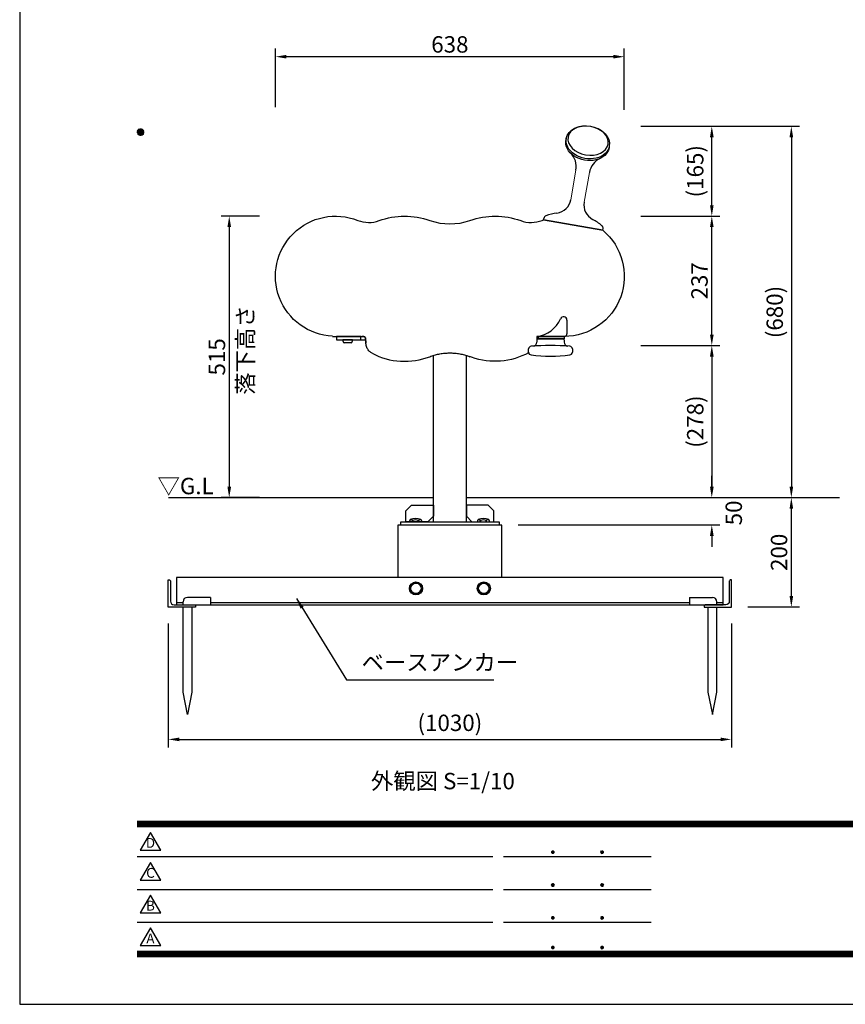
# Model space of a CAD drawing. Extents: x 0 to 4200, y 0 to 2970.
# Drawn here: x 0 to 1510, y 0 to 1801 of the extents above; entities that cross this region are included whole.
import ezdxf
from ezdxf.enums import TextEntityAlignment as Align

# ---------------------------------------------------------------- set-up
doc = ezdxf.new("R2010")
doc.units = 0
doc.header["$LTSCALE"] = 3
doc.layers.get('0').update_dxf_attribs({"linetype": 'CONTINUOUS'})
doc.layers.get('DEFPOINTS').update_dxf_attribs({"linetype": 'CONTINUOUS'})
for name, color, linetype in [('P001', 131, 'CONTINUOUS'), ('P005', 91, 'CONTINUOUS'), ('P006', 141, 'CONTINUOUS'), ('P008', 241, 'CONTINUOUS'), ('P010', 101, 'CONTINUOUS'), ('P017', 211, 'CONTINUOUS'), ('P019', 71, 'CONTINUOUS'), ('P020', 121, 'CONTINUOUS'), ('P908', 245, 'CONTINUOUS'), ('P920', 125, 'CONTINUOUS'), ('P_2DIM', 6, 'CONTINUOUS'), ('P_3TEXT', 60, 'CONTINUOUS'), ('P_5DRAWFRAME', 104, 'CONTINUOUS'), ('P_7THICK', 7, 'CONTINUOUS')]:
    doc.layers.add(name, color=color, linetype=linetype)
doc.styles.add('BIGFONT', font='simplex.shx', dxfattribs={"bigfont": 'bigfont.shx'})
doc.dimstyles.new('DIMBIGFONT$0', dxfattribs={"dimtxt": 3, "dimasz": 2, "dimexe": 1.5, "dimexo": 3, "dimgap": 0.75, "dimtad": 1, "dimdec": 1, "dimdsep": 46, "dimtxsty": 'BIGFONT', "dimcen": 0, "dimclrt": 230, "dimadec": 0, "dimazin": 0, "dimtfac": 0.6, "dimtdec": 1, "dimtofl": 0, "dimtmove": 2, "dimatfit": 3, "dimfxl": 0, "dimtvp": 1, "dimtolj": 1, "dimarcsym": 0})
doc.dimstyles.new('DIMBIGFONT$7', dxfattribs={"dimtxt": 3, "dimasz": 2, "dimexe": 1.5, "dimexo": 3, "dimgap": 0.75, "dimtad": 1, "dimdec": 1, "dimdsep": 46, "dimtxsty": 'BIGFONT', "dimsah": 1, "dimcen": 0, "dimclrt": 230, "dimadec": 0, "dimazin": 0, "dimtfac": 0.6, "dimtdec": 1, "dimtofl": 0, "dimtmove": 0, "dimatfit": 3, "dimfxl": 0, "dimtvp": 1, "dimtolj": 1, "dimarcsym": 0})

# ---------------------------------------------------------------- blocks, each defined once
blk = doc.blocks.new('DFP3')
at = {"color": 0}
for p, q in [((21.5, 159.55), (22.1, 160.15)), ((21.5, 159.48), (22.17, 160.15)), ((21.5, 159.63), (22.02, 160.15)), ((21.5, 159.62), (22.17, 158.95)), ((21.5, 159.55), (22.1, 158.95)), ((21.5, 159.47), (22.02, 158.95)), ((21.51, 159.42), (22.23, 160.14)), ((21.51, 159.68), (22.23, 158.96)), ((21.52, 159.71), (21.94, 160.13)), ((21.52, 159.39), (21.94, 158.97)), ((21.53, 159.37), (22.28, 160.12)), ((21.53, 159.73), (22.28, 158.98)), ((21.55, 159.32), (22.33, 160.1)), ((21.55, 159.78), (22.33, 159)), ((21.57, 159.83), (21.82, 160.08)), ((21.57, 159.27), (22.38, 160.08)), ((21.57, 159.83), (22.38, 159.02)), ((21.57, 159.27), (21.82, 159.02)), ((21.6, 159.22), (22.43, 160.05)), ((21.6, 159.88), (22.43, 159.05)), ((21.63, 159.18), (22.47, 160.02)), ((21.63, 159.92), (22.47, 159.08)), ((21.66, 159.14), (22.51, 159.99)), ((21.66, 159.96), (22.51, 159.11)), ((21.69, 159.99), (22.54, 159.14)), ((21.69, 159.11), (22.54, 159.96)), ((21.73, 160.02), (22.57, 159.18)), ((21.73, 159.08), (22.57, 159.92)), ((21.77, 160.05), (22.6, 159.22)), ((21.77, 159.05), (22.6, 159.88)), ((21.82, 160.08), (22.63, 159.27)), ((21.82, 159.02), (22.63, 159.83)), ((21.87, 160.1), (22.65, 159.32)), ((21.87, 159), (22.65, 159.78)), ((21.92, 160.12), (22.67, 159.37)), ((21.92, 158.98), (22.67, 159.73)), ((21.97, 160.14), (22.69, 159.42)), ((21.97, 158.96), (22.69, 159.68)), ((22.03, 160.15), (22.7, 159.48)), ((22.03, 158.95), (22.7, 159.62)), ((22.1, 160.15), (22.7, 159.55)), ((22.1, 158.95), (22.7, 159.55)), ((22.18, 160.14), (22.69, 159.63)), ((22.18, 158.96), (22.69, 159.47)), ((22.27, 160.13), (22.68, 159.72)), ((22.27, 158.97), (22.68, 159.38)), ((22.39, 160.08), (22.63, 159.84)), ((22.39, 159.02), (22.63, 159.26)), ((21.5, 33.5), (408, 33.5)), ((21.5, 33.45), (408, 33.45)), ((21.5, 33.4), (408, 33.4)), ((21.5, 33.35), (408, 33.35)), ((21.5, 33.3), (408, 33.3)), ((21.5, 33.25), (408, 33.25)), ((21.5, 33.2), (408, 33.2)), ((21.5, 33.15), (408, 33.15)), ((21.5, 33.1), (408, 33.1)), ((21.5, 33.05), (408, 33.05)), ((21.5, 33), (408, 33)), ((21.5, 32.95), (408, 32.95)), ((21.5, 32.9), (408, 32.9)), ((21.5, 32.85), (408, 32.85)), ((21.5, 32.8), (408, 32.8)), ((21.5, 32.75), (408, 32.75)), ((21.5, 32.7), (408, 32.7)), ((21.5, 32.65), (408, 32.65)), ((21.5, 32.6), (408, 32.6)), ((21.5, 32.55), (408, 32.55)), ((21.5, 32.5), (408, 32.5)), ((21.5, 27.03), (86.5, 27.03)), ((88.5, 27.03), (115.5, 27.03)), ((97.25, 27.82), (97.5, 28.07)), ((97.25, 27.82), (97.5, 27.57)), ((97.26, 27.76), (97.56, 28.07)), ((97.26, 27.89), (97.56, 27.58)), ((97.27, 27.91), (97.41, 28.06)), ((97.27, 27.74), (97.41, 27.59)), ((97.28, 27.71), (97.61, 28.05)), ((97.28, 27.94), (97.61, 27.6)), ((97.31, 27.67), (97.66, 28.02)), ((97.31, 27.98), (97.66, 27.63)), ((97.34, 28.02), (97.69, 27.67)), ((97.34, 27.63), (97.69, 27.98)), ((97.38, 28.05), (97.72, 27.71)), ((97.38, 27.6), (97.72, 27.94)), ((97.43, 28.07), (97.74, 27.76)), ((97.43, 27.58), (97.74, 27.89)), ((97.5, 28.07), (97.75, 27.82)), ((97.5, 27.57), (97.75, 27.83)), ((97.58, 28.06), (97.74, 27.9)), ((97.58, 27.59), (97.74, 27.75)), ((106.25, 27.82), (106.5, 28.07)), ((106.25, 27.82), (106.5, 27.57)), ((106.26, 27.76), (106.56, 28.07)), ((106.26, 27.89), (106.56, 27.58)), ((106.27, 27.91), (106.41, 28.06)), ((106.27, 27.74), (106.41, 27.59)), ((106.28, 27.71), (106.61, 28.05)), ((106.28, 27.94), (106.61, 27.6)), ((106.31, 27.67), (106.66, 28.02)), ((106.31, 27.98), (106.66, 27.63)), ((106.34, 28.02), (106.69, 27.67)), ((106.34, 27.63), (106.69, 27.98)), ((106.38, 28.05), (106.72, 27.71)), ((106.38, 27.6), (106.72, 27.94)), ((106.43, 28.07), (106.74, 27.76)), ((106.43, 27.58), (106.74, 27.89)), ((106.5, 28.07), (106.75, 27.82)), ((106.5, 27.57), (106.75, 27.83)), ((106.58, 28.06), (106.74, 27.9)), ((106.58, 27.59), (106.74, 27.75)), ((97.25, 21.82), (97.5, 22.07)), ((97.25, 21.82), (97.5, 21.57)), ((97.26, 21.76), (97.56, 22.07)), ((97.26, 21.89), (97.56, 21.58)), ((97.27, 21.91), (97.41, 22.06)), ((97.27, 21.74), (97.41, 21.59)), ((97.28, 21.71), (97.61, 22.05)), ((97.28, 21.94), (97.61, 21.6)), ((97.31, 21.67), (97.66, 22.02)), ((97.31, 21.98), (97.66, 21.63)), ((97.34, 22.02), (97.69, 21.67)), ((97.34, 21.63), (97.69, 21.98)), ((97.38, 22.05), (97.72, 21.71)), ((97.38, 21.6), (97.72, 21.94)), ((97.43, 22.07), (97.74, 21.76)), ((97.43, 21.58), (97.74, 21.89)), ((97.5, 22.07), (97.75, 21.82)), ((97.5, 21.57), (97.75, 21.83)), ((97.58, 22.06), (97.74, 21.9)), ((97.58, 21.59), (97.74, 21.75)), ((106.25, 21.82), (106.5, 22.07)), ((106.25, 21.82), (106.5, 21.57)), ((106.26, 21.76), (106.56, 22.07)), ((106.26, 21.89), (106.56, 21.58)), ((106.27, 21.91), (106.41, 22.06)), ((106.27, 21.74), (106.41, 21.59)), ((106.28, 21.71), (106.61, 22.05)), ((106.28, 21.94), (106.61, 21.6)), ((106.31, 21.67), (106.66, 22.02)), ((106.31, 21.98), (106.66, 21.63)), ((106.34, 22.02), (106.69, 21.67)), ((106.34, 21.63), (106.69, 21.98)), ((106.38, 22.05), (106.72, 21.71)), ((106.38, 21.6), (106.72, 21.94)), ((106.43, 22.07), (106.74, 21.76)), ((106.43, 21.58), (106.74, 21.89)), ((106.5, 22.07), (106.75, 21.82)), ((106.5, 21.57), (106.75, 21.83)), ((106.58, 22.06), (106.74, 21.9)), ((106.58, 21.59), (106.74, 21.75)), ((21.5, 21.03), (86.5, 21.03)), ((88.5, 21.03), (115.5, 21.03)), ((21.5, 15.03), (86.5, 15.03)), ((88.5, 15.03), (115.5, 15.03)), ((97.25, 15.82), (97.5, 16.07)), ((97.25, 15.82), (97.5, 15.57)), ((97.26, 15.76), (97.56, 16.07)), ((97.26, 15.89), (97.56, 15.58)), ((97.27, 15.91), (97.41, 16.06)), ((97.27, 15.74), (97.41, 15.59)), ((97.28, 15.71), (97.61, 16.05)), ((97.28, 15.94), (97.61, 15.6)), ((97.31, 15.67), (97.66, 16.02)), ((97.31, 15.98), (97.66, 15.63)), ((97.34, 16.02), (97.69, 15.67)), ((97.34, 15.63), (97.69, 15.98)), ((97.38, 16.05), (97.72, 15.71)), ((97.38, 15.6), (97.72, 15.94)), ((97.43, 16.07), (97.74, 15.76)), ((97.43, 15.58), (97.74, 15.89)), ((97.5, 16.07), (97.75, 15.82)), ((97.5, 15.57), (97.75, 15.83)), ((97.58, 16.06), (97.74, 15.9)), ((97.58, 15.59), (97.74, 15.75)), ((106.25, 15.82), (106.5, 16.07)), ((106.25, 15.82), (106.5, 15.57)), ((106.26, 15.76), (106.56, 16.07)), ((106.26, 15.89), (106.56, 15.58)), ((106.27, 15.91), (106.41, 16.06)), ((106.27, 15.74), (106.41, 15.59)), ((106.28, 15.71), (106.61, 16.05)), ((106.28, 15.94), (106.61, 15.6)), ((106.31, 15.67), (106.66, 16.02)), ((106.31, 15.98), (106.66, 15.63)), ((106.34, 16.02), (106.69, 15.67)), ((106.34, 15.63), (106.69, 15.98)), ((106.38, 16.05), (106.72, 15.71)), ((106.38, 15.6), (106.72, 15.94)), ((106.43, 16.07), (106.74, 15.76)), ((106.43, 15.58), (106.74, 15.89)), ((106.5, 16.07), (106.75, 15.82)), ((106.5, 15.57), (106.75, 15.83)), ((106.58, 16.06), (106.74, 15.9)), ((106.58, 15.59), (106.74, 15.75)), ((21.5, 9.75), (408, 9.75)), ((21.5, 9.7), (408, 9.7)), ((21.5, 9.65), (408, 9.65)), ((21.5, 9.6), (408, 9.6)), ((21.5, 9.55), (408, 9.55)), ((21.5, 9.5), (408, 9.5)), ((21.5, 9.45), (408, 9.45)), ((21.5, 9.4), (408, 9.4)), ((21.5, 9.35), (408, 9.35)), ((21.5, 9.3), (408, 9.3)), ((21.5, 9.25), (408, 9.25)), ((21.5, 9.2), (408, 9.2)), ((21.5, 9.15), (408, 9.15)), ((21.5, 9.1), (408, 9.1)), ((21.5, 9.05), (408, 9.05)), ((97.25, 10.4), (97.5, 10.65)), ((97.25, 10.4), (97.5, 10.15)), ((97.26, 10.34), (97.56, 10.64)), ((97.26, 10.46), (97.56, 10.16)), ((97.27, 10.49), (97.41, 10.63)), ((97.27, 10.31), (97.41, 10.17)), ((97.28, 10.29), (97.61, 10.62)), ((97.28, 10.51), (97.61, 10.18)), ((97.31, 10.24), (97.66, 10.59)), ((97.31, 10.56), (97.66, 10.21)), ((97.34, 10.59), (97.69, 10.24)), ((97.34, 10.21), (97.69, 10.56)), ((97.38, 10.62), (97.72, 10.28)), ((97.38, 10.18), (97.72, 10.52)), ((97.43, 10.64), (97.74, 10.33)), ((97.43, 10.16), (97.74, 10.47)), ((97.5, 10.65), (97.75, 10.4)), ((97.5, 10.15), (97.75, 10.4)), ((97.58, 10.64), (97.74, 10.48)), ((97.58, 10.16), (97.74, 10.32)), ((106.25, 10.4), (106.5, 10.65)), ((106.25, 10.4), (106.5, 10.15)), ((106.26, 10.34), (106.56, 10.64)), ((106.26, 10.46), (106.56, 10.16)), ((106.27, 10.49), (106.41, 10.63)), ((106.27, 10.31), (106.41, 10.17)), ((106.28, 10.29), (106.61, 10.62)), ((106.28, 10.51), (106.61, 10.18)), ((106.31, 10.24), (106.66, 10.59)), ((106.31, 10.56), (106.66, 10.21)), ((106.34, 10.59), (106.69, 10.24)), ((106.34, 10.21), (106.69, 10.56)), ((106.38, 10.62), (106.72, 10.28)), ((106.38, 10.18), (106.72, 10.52)), ((106.43, 10.64), (106.74, 10.33)), ((106.43, 10.16), (106.74, 10.47)), ((106.5, 10.65), (106.75, 10.4)), ((106.5, 10.15), (106.75, 10.4)), ((106.58, 10.64), (106.74, 10.48)), ((106.58, 10.16), (106.74, 10.32)), ((21.5, 9), (408, 9)), ((21.5, 8.95), (408, 8.95)), ((21.5, 8.9), (408, 8.9)), ((21.5, 8.85), (408, 8.85)), ((21.5, 8.8), (408, 8.8)), ((21.5, 8.75), (408, 8.75))]:
    blk.add_line(p, q, dxfattribs=at)
for points in [[(23.91, 31.45), (22.04, 28.21), (25.79, 28.21)], [(23.91, 25.97), (22.04, 22.73), (25.79, 22.73)], [(23.91, 19.97), (22.04, 16.73), (25.79, 16.73)], [(23.91, 13.97), (22.04, 10.73), (25.79, 10.73)]]:
    blk.add_lwpolyline(points, close=True)
at = {"layer": 'DEFPOINTS', "color": 0}
for p, q in [((0, 297), (0, 0)), ((0, 0), (420, 0))]:
    blk.add_line(p, q, dxfattribs=at)
at = {"style": 'BIGFONT'}
for s, p in [('D', (23.91, 29.29)), ('C', (23.91, 23.81)), ('B', (23.91, 17.81)), ('A', (23.91, 11.81))]:
    blk.add_text(s, height=1.8, dxfattribs=at).set_placement(p, align=Align.MIDDLE)
at = {"color": 83, "style": 'BIGFONT'}
for tag, height, p in [('PROJECT1', 4, (283.38, 25.6)), ('DATE', 3, (344.68, 25.84)), ('SCALE', 3, (379.68, 25.84)), ('PROJECT2', 4, (284.2, 17.84)), ('PROJECT3', 4, (284.2, 10.57)), ('DWGNO', 3, (358.68, 10.57))]:
    blk.add_attdef(tag, text='', height=height, dxfattribs=at).set_placement(p, align=Align.BOTTOM_CENTER)
at = {"color": 83, "ltscale": 0.5, "style": 'BIGFONT', "flags": 8}
for tag, p in [('REV04', (26.47, 27.61)), ('REV03', (26.47, 21.7)), ('REV02', (26.47, 15.58)), ('REV01', (26.47, 10.33))]:
    blk.add_attdef(tag, text='', height=2, dxfattribs=at).set_placement(p, align=Align.BOTTOM_LEFT)
for tag, p in [('REVD4', (80.98, 27.61)), ('R4D', (92.67, 27.61)), ('R4C', (101.8, 27.61)), ('R4A', (110.92, 27.61)), ('REVD3', (80.98, 21.7)), ('R3D', (92.67, 21.7)), ('R3C', (101.8, 21.7)), ('R3A', (110.92, 21.7)), ('REVD2', (80.98, 15.58)), ('R2D', (92.67, 15.58)), ('R2C', (101.8, 15.58)), ('R2A', (110.92, 15.58)), ('REVD1', (80.98, 10.33)), ('R1D', (92.67, 10.33)), ('R1C', (101.8, 10.33)), ('R1A', (110.92, 10.33))]:
    blk.add_attdef(tag, text='', height=2, dxfattribs=at).set_placement(p, align=Align.BOTTOM_CENTER)
blk = doc.blocks.new('A$C00E37D93')
at = {"layer": 'P005'}
blk.add_lwpolyline([(0, 0), (20, 0), (30, 10), (30, 50), (10, 50), (0, 40)], close=True, dxfattribs=at)
blk = doc.blocks.new('ACADutil5131357-5122')
at = {"layer": 'P920'}
blk.add_lwpolyline([(-9.5, 5.5), (-9.5, -5.5), (0, -11), (9.5, -5.5), (9.5, 5.5), (0, 11)], close=True, dxfattribs=at)
for radius in [12, 9.5]:
    blk.add_circle((0, 0), radius, dxfattribs=at)
blk = doc.blocks.new('ACADutil5131357-4655')
at = {"layer": 'P920'}
blk.add_lwpolyline([(-9.5, 5.5), (-9.5, -5.5), (0, -11), (9.5, -5.5), (9.5, 5.5), (0, 11)], close=True, dxfattribs=at)
for radius in [12, 9.5]:
    blk.add_circle((0, 0), radius, dxfattribs=at)
blk = doc.blocks.new('*D12')
at = {"layer": 'DEFPOINTS', "color": 0}
for p in [(1301.7, 926.8), (1411.2, 926.8), (1301.7, 726.8)]:
    blk.add_point(p, dxfattribs=at)
at = {"layer": 'P_2DIM', "color": 0, "lineweight": -2}
for p, q in [((1331.7, 926.8), (1426.2, 926.8)), ((1411.2, 746.8), (1411.2, 906.8)), ((1331.7, 726.8), (1426.2, 726.8))]:
    blk.add_line(p, q, dxfattribs=at)
at = {"layer": 'P_2DIM', "color": 0}
for points in [[(1407.9, 906.8), (1414.5, 906.8), (1411.2, 926.8)], [(1407.9, 746.8), (1414.5, 746.8), (1411.2, 726.8)]]:
    blk.add_solid(points, dxfattribs=at)
at = {"layer": 'P_2DIM', "color": 230, "insert": (1388.7, 826.8), "char_height": 30, "attachment_point": 5, "rotation": 90, "style": 'BIGFONT'}
blk.add_mtext('\\A1;200', dxfattribs=at)
blk = doc.blocks.new('*D13')
at = {"layer": 'DEFPOINTS', "color": 0}
for p in [(881.7, 926.8), (1265.7, 926.8), (881.7, 876.8)]:
    blk.add_point(p, dxfattribs=at)
at = {"layer": 'P_2DIM', "color": 0, "lineweight": -2}
for p, q in [((1265.7, 946.8), (1265.7, 966.8)), ((911.7, 926.8), (1280.7, 926.8)), ((911.7, 876.8), (1280.7, 876.8)), ((1265.7, 856.8), (1265.7, 836.8))]:
    blk.add_line(p, q, dxfattribs=at)
at = {"layer": 'P_2DIM', "color": 0}
for points in [[(1262.4, 946.8), (1269.1, 946.8), (1265.7, 926.8)], [(1262.4, 856.8), (1269.1, 856.8), (1265.7, 876.8)]]:
    blk.add_solid(points, dxfattribs=at)
at = {"layer": 'P_2DIM', "color": 230, "insert": (1305.9, 898.9), "char_height": 30, "attachment_point": 5, "rotation": 90, "style": 'BIGFONT'}
blk.add_mtext('\\A1;50', dxfattribs=at)
blk = doc.blocks.new('*D14')
at = {"layer": 'DEFPOINTS', "color": 0}
for p in [(271.7, 726.8), (1301.7, 726.8), (1301.7, 484.6)]:
    blk.add_point(p, dxfattribs=at)
at = {"layer": 'P_2DIM', "color": 0, "lineweight": -2}
for p, q in [((271.7, 696.8), (271.7, 469.6)), ((1301.7, 696.8), (1301.7, 469.6)), ((291.7, 484.6), (1281.7, 484.6))]:
    blk.add_line(p, q, dxfattribs=at)
at = {"layer": 'P_2DIM', "color": 0}
for points in [[(291.7, 487.9), (291.7, 481.3), (271.7, 484.6)], [(1281.7, 487.9), (1281.7, 481.3), (1301.7, 484.6)]]:
    blk.add_solid(points, dxfattribs=at)
at = {"layer": 'P_2DIM', "color": 230, "insert": (786.7, 514.9), "char_height": 30, "attachment_point": 5, "style": 'BIGFONT'}
blk.add_mtext('\\A1;(1030)', dxfattribs=at)
blk = doc.blocks.new('*D22')
at = {"layer": 'DEFPOINTS', "color": 0}
for p in [(468.6, 1441.8), (383.2, 926.8), (468.6, 926.8)]:
    blk.add_point(p, dxfattribs=at)
at = {"layer": 'P_2DIM', "color": 0, "lineweight": -2}
for p, q in [((438.6, 1441.8), (368.2, 1441.8)), ((383.2, 1421.8), (383.2, 946.8)), ((438.6, 926.8), (368.2, 926.8))]:
    blk.add_line(p, q, dxfattribs=at)
at = {"layer": 'P_2DIM', "color": 0}
for points in [[(379.9, 1421.8), (386.6, 1421.8), (383.2, 1441.8)], [(379.9, 946.8), (386.6, 946.8), (383.2, 926.8)]]:
    blk.add_solid(points, dxfattribs=at)
at = {"layer": 'P_2DIM', "color": 230, "insert": (360.7, 1184.3), "char_height": 30, "attachment_point": 5, "rotation": 90, "style": 'BIGFONT'}
blk.add_mtext('\\A1;515', dxfattribs=at)
blk = doc.blocks.new('*D20')
at = {"layer": 'DEFPOINTS', "color": 0}
for p in [(1105.7, 1441.8), (1265.7, 1441.8), (1105.7, 1205)]:
    blk.add_point(p, dxfattribs=at)
at = {"layer": 'P_2DIM', "color": 0, "lineweight": -2}
for p, q in [((1135.7, 1441.8), (1280.7, 1441.8)), ((1265.7, 1225), (1265.7, 1421.8)), ((1135.7, 1205), (1280.7, 1205))]:
    blk.add_line(p, q, dxfattribs=at)
at = {"layer": 'P_2DIM', "color": 0}
for points in [[(1262.4, 1421.8), (1269.1, 1421.8), (1265.7, 1441.8)], [(1262.4, 1225), (1269.1, 1225), (1265.7, 1205)]]:
    blk.add_solid(points, dxfattribs=at)
at = {"layer": 'P_2DIM', "color": 230, "insert": (1243.2, 1323.4), "char_height": 30, "attachment_point": 5, "rotation": 90, "style": 'BIGFONT'}
blk.add_mtext('\\A1;237', dxfattribs=at)
blk = doc.blocks.new('*D17')
at = {"layer": 'DEFPOINTS', "color": 0}
for p in [(1135.7, 1606.1), (1105.7, 926.8), (1411.2, 926.8)]:
    blk.add_point(p, dxfattribs=at)
at = {"layer": 'P_2DIM', "color": 0, "lineweight": -2}
for p, q in [((1165.7, 1606.1), (1426.2, 1606.1)), ((1411.2, 1586.1), (1411.2, 946.8)), ((1135.7, 926.8), (1426.2, 926.8))]:
    blk.add_line(p, q, dxfattribs=at)
at = {"layer": 'P_2DIM', "color": 0}
for points in [[(1407.9, 1586.1), (1414.5, 1586.1), (1411.2, 1606.1)], [(1407.9, 946.8), (1414.5, 946.8), (1411.2, 926.8)]]:
    blk.add_solid(points, dxfattribs=at)
at = {"layer": 'P_2DIM', "color": 3, "insert": (1380.8, 1266.4), "char_height": 30, "attachment_point": 5, "rotation": 90, "style": 'BIGFONT'}
blk.add_mtext('\\A1;(680)', dxfattribs=at)
blk = doc.blocks.new('*D19')
at = {"layer": 'DEFPOINTS', "color": 0}
for p in [(1135.7, 1205), (1105.7, 926.8), (1265.7, 926.8)]:
    blk.add_point(p, dxfattribs=at)
at = {"layer": 'P_2DIM', "color": 0, "lineweight": -2}
for p, q in [((1165.7, 1205), (1280.7, 1205)), ((1265.7, 1185), (1265.7, 946.8)), ((1135.7, 926.8), (1280.7, 926.8))]:
    blk.add_line(p, q, dxfattribs=at)
at = {"layer": 'P_2DIM', "color": 0}
for points in [[(1262.4, 1185), (1269.1, 1185), (1265.7, 1205)], [(1262.4, 946.8), (1269.1, 946.8), (1265.7, 926.8)]]:
    blk.add_solid(points, dxfattribs=at)
at = {"layer": 'P_2DIM', "color": 230, "insert": (1235.4, 1065.9), "char_height": 30, "attachment_point": 5, "rotation": 90, "style": 'BIGFONT'}
blk.add_mtext('\\A1;(278)', dxfattribs=at)
blk = doc.blocks.new('*D18')
at = {"layer": 'DEFPOINTS', "color": 0}
for p in [(467.7, 1733.4), (467.7, 1611.4), (1105.7, 1606.1)]:
    blk.add_point(p, dxfattribs=at)
at = {"layer": 'P_2DIM', "color": 0, "lineweight": -2}
for p, q in [((467.7, 1641.4), (467.7, 1748.4)), ((1105.7, 1636.1), (1105.7, 1748.4)), ((1085.7, 1733.4), (487.7, 1733.4))]:
    blk.add_line(p, q, dxfattribs=at)
at = {"layer": 'P_2DIM', "color": 0}
for points in [[(487.7, 1736.8), (487.7, 1730.1), (467.7, 1733.4)], [(1085.7, 1736.8), (1085.7, 1730.1), (1105.7, 1733.4)]]:
    blk.add_solid(points, dxfattribs=at)
at = {"layer": 'P_2DIM', "color": 230, "insert": (786.7, 1755.9), "char_height": 30, "attachment_point": 5, "style": 'BIGFONT'}
blk.add_mtext('\\A1;638', dxfattribs=at)
blk = doc.blocks.new('*D21')
at = {"layer": 'DEFPOINTS', "color": 0}
for p in [(1105.7, 1606.1), (1265.7, 1606.1), (1105.7, 1441.8)]:
    blk.add_point(p, dxfattribs=at)
at = {"layer": 'P_2DIM', "color": 0, "lineweight": -2}
for p, q in [((1135.7, 1606.1), (1280.7, 1606.1)), ((1265.7, 1461.8), (1265.7, 1586.1)), ((1135.7, 1441.8), (1280.7, 1441.8))]:
    blk.add_line(p, q, dxfattribs=at)
at = {"layer": 'P_2DIM', "color": 0}
for points in [[(1262.4, 1586.1), (1269.1, 1586.1), (1265.7, 1606.1)], [(1262.4, 1461.8), (1269.1, 1461.8), (1265.7, 1441.8)]]:
    blk.add_solid(points, dxfattribs=at)
at = {"layer": 'P_2DIM', "color": 3, "insert": (1235.4, 1523.9), "char_height": 30, "attachment_point": 5, "rotation": 90, "style": 'BIGFONT'}
blk.add_mtext('\\A1;(165)', dxfattribs=at)

msp = doc.modelspace()

# ---------------------------------------------------------------- linework, layer by layer
at = {"layer": 'P001'}
for p, q in [((1000.72, 1251.64), (1000.72, 1226.76)), ((572.09, 1221.78), (625.76, 1221.78)), ((575.72, 1221.78), (625.74, 1221.78)), ((629.17, 1221.78), (625.72, 1221.78)), ((625.72, 1221.78), (629.17, 1221.78)), ((633.01, 1209.4), (632.16, 1219.04)), ((632.16, 1219.04), (633, 1209.4)), ((945.7, 1221.76), (945.7, 1211.44)), ((995.72, 1221.76), (945.7, 1221.76))]:
    msp.add_line(p, q, dxfattribs=at)
at = {"layer": 'P001', "flags": 128}
for points in [[(572.09, 1221.9, -1.1777416), (618.21, 1434.04, 0.1834187), (657.24, 1433.49, -0.1738483), (750.05, 1433.9, 0.1715729), (823.39, 1433.9, -0.1738483), (916.2, 1433.49, 0.1834187), (955.23, 1434.04, -0.0069673), (958.1, 1435.13), (1066.43, 1416.03, -0.7002075), (995.72, 1221.76)], [(930.77, 1191.93, -0.2134357), (826.53, 1183.5, 0.020934), (816.97, 1186.43, 0.020934)]]:
    msp.add_lwpolyline(points, format="xyb", dxfattribs=at)
at = {"layer": 'P001'}
for centre, radius, start, end in [((939.08, 1275.75), 54.39, 276.99068, 336.61953), ((994.59, 1251.65), 6.13, 359.90341, 157.32063), ((995.72, 1226.76), 5, 270, 0), ((629.17, 1218.78), 3, 5, 90), ((629.17, 1218.78), 3, 5, 90), ((704.22, 1304.28), 128.09, 242.24858, 290.96699)]:
    msp.add_arc(centre, radius, start, end, dxfattribs=at)
for points, knots in [([(644.58, 1190.93), (643.73, 1191.42), (642.04, 1192.41), (639.67, 1194.45), (637.51, 1196.94), (635.62, 1199.96), (634.19, 1203.32), (633.34, 1206.53), (633.1, 1208.58), (633, 1209.4)], [0, 0, 0, 0, 0.1292723, 0.2585808, 0.4108309, 0.5631447, 0.727391, 0.8916982, 1, 1, 1, 1]), ([(750.05, 1184.67), (752.72, 1185.62), (758.05, 1187.53), (766.38, 1189.57), (774.92, 1190.96), (783.55, 1191.6), (792.12, 1191.5), (800.66, 1190.68), (809.18, 1189.11), (816.8, 1187.07), (821.46, 1185.37), (823.39, 1184.67)], [0, 0, 0, 0, 0.1130922, 0.2261799, 0.3424935, 0.4588043, 0.571932, 0.6850608, 0.8015168, 0.9179772, 1, 1, 1, 1])]:
    msp.add_open_spline(points, degree=3, knots=knots, dxfattribs=at)
at = {"layer": 'P005'}
for p, q in [((945.7, 1215.26), (945.7, 1211.44)), ((947.7, 1217.26), (993.7, 1217.26)), ((995.7, 1215.26), (995.7, 1211.44)), ((930.7, 1192.78), (930.7, 1198.74)), ((1010.7, 1198.74), (1010.7, 1192.78)), ((756.47, 882.76), (756.47, 1186.88)), ((816.97, 882.76), (816.97, 1186.43))]:
    msp.add_line(p, q, dxfattribs=at)
msp.add_lwpolyline([(876.72, 876.76), (696.72, 876.76), (696.72, 882.76), (876.72, 882.76)], close=True, dxfattribs=at)
for centre, radius, start, end in [((938.2, 1211.44), 7.5, 273.6717, 0), ((947.7, 1215.26), 2, 90, 180), ((993.7, 1215.26), 2, 360, 90), ((1003.2, 1211.44), 7.5, 180, 266.3283), ((935.7, 1198.74), 5, 94.0546, 180), ((935.7, 1192.78), 5, 180, 263.18615), ((970.7, 704.98), 500, 85.9454, 94.0546), ((1005.7, 1198.74), 5, 0, 85.9454), ((1005.7, 1192.78), 5, 276.81385, 0), ((970.7, 1485.7), 300, 263.18615, 276.81385)]:
    msp.add_arc(centre, radius, start, end, dxfattribs=at)
at = {"layer": 'P006'}
for p, q in [((624.11, 1221.77), (629.44, 1221.77)), ((624.11, 1215.77), (632.45, 1215.77))]:
    msp.add_line(p, q, dxfattribs=at)
msp.add_lwpolyline([(579.11, 1215.77), (624.11, 1215.77), (624.11, 1221.77), (579.11, 1221.77)], close=True, dxfattribs=at)
at = {"layer": 'P008'}
for p, q in [((999.53, 1583.7), (998.95, 1580.43)), ((1078.31, 1569.81), (1077.74, 1566.54)), ((958.1, 1435.13), (958.56, 1437.73)), ((1066.43, 1416.03), (1066.89, 1418.63))]:
    msp.add_line(p, q, dxfattribs=at)
at = {"layer": 'P008', "lineweight": 5}
for p, q in [((1017.29, 1526.07), (1007.73, 1471.82)), ((1041.91, 1521.72), (1032.35, 1467.48))]:
    msp.add_line(p, q, dxfattribs=at)
at = {"layer": 'P008'}
msp.add_lwpolyline([(1066.43, 1416.03), (958.1, 1435.13)], dxfattribs=at)
for centre, radius, start, end in [((982.82, 1532.14), 35, 350, 44.97787), ((1076.38, 1515.65), 35, 115.02213, 170), ((978.18, 1477.03), 30, 278.34963, 350), ((1061.89, 1462.27), 30, 170, 241.65037), ((964.47, 1436.69), 6, 109.66642, 170), ((997.79, 1343.46), 105, 98.34963, 109.66642), ((997.79, 1343.46), 105, 50.33358, 61.65037), ((1060.98, 1419.67), 6, 350, 50.33358)]:
    msp.add_arc(centre, radius, start, end, dxfattribs=at)
at = {"layer": 'P008', "extrusion": (0, 0, -1)}
for centre, start_param, end_param in [((1038.92, 1576.76), 3.1415927, 6.2831853), ((1038.34, 1573.48), 0, 3.1415927)]:
    msp.add_ellipse(centre, major_axis=(39.39, -6.95), ratio=0.7446251, start_param=start_param, end_param=end_param, dxfattribs=at)
at = {"layer": 'P010'}
for p, q in [((948.72, 1221.76), (945.7, 1221.76)), ((948.72, 1217.26), (945.7, 1217.26))]:
    msp.add_line(p, q, dxfattribs=at)
msp.add_lwpolyline([(995.71, 1217.26), (948.72, 1217.26), (948.72, 1221.76), (995.71, 1221.76)], close=True, dxfattribs=at)
at = {"layer": 'P017'}
for p, q in [((590.92, 1215.77), (590.92, 1214.97)), ((590.92, 1215.77), (590.92, 1214.97)), ((608.92, 1215.77), (590.92, 1215.77)), ((608.92, 1214.97), (590.92, 1214.97)), ((606.32, 1209.77), (593.52, 1209.77)), ((608.92, 1215.77), (608.92, 1214.97))]:
    msp.add_line(p, q, dxfattribs=at)
for centre, start, end in [((597.42, 1214.97), 180, 233.1301), ((602.42, 1214.97), 306.8699, 0)]:
    msp.add_arc(centre, 6.5, start, end, dxfattribs=at)
at = {"layer": 'P019'}
for p, q in [((286.72, 734.76), (298.72, 734.76)), ((348.72, 734.76), (1224.72, 734.76)), ((1274.72, 734.76), (1286.72, 734.76))]:
    msp.add_line(p, q, dxfattribs=at)
for points in [[(881.72, 780.76), (881.72, 876.76), (691.72, 876.76), (691.72, 780.76)], [(1286.72, 730.76), (1286.72, 780.76), (286.72, 780.76), (286.72, 730.76), (1286.72, 730.76)]]:
    msp.add_lwpolyline(points, dxfattribs=at)
for points in [[(271.72, 776.76), (272.72, 776.76, -0.4142136), (275.72, 773.76), (275.72, 737.26, 0.4142136), (282.22, 730.76), (318.72, 730.76, -0.4142136), (321.72, 727.76), (321.72, 726.76), (271.72, 726.76)], [(1301.72, 776.76), (1300.72, 776.76, 0.4142136), (1297.72, 773.76), (1297.72, 737.26, -0.4142136), (1291.22, 730.76), (1254.72, 730.76, 0.4142136), (1251.72, 727.76), (1251.72, 726.76), (1301.72, 726.76)]]:
    msp.add_lwpolyline(points, format="xyb", close=True, dxfattribs=at)
at = {"layer": 'P020'}
for p, q in [((306.72, 744.42), (306.72, 744.42)), ((348.72, 744.42), (306.72, 744.42)), ((348.72, 744.42), (348.72, 730.76)), ((1224.72, 744.42), (1266.72, 744.42)), ((1224.72, 744.42), (1224.72, 730.76)), ((1266.72, 744.42), (1266.72, 744.42)), ((298.72, 730.76), (298.72, 736.42)), ((298.72, 730.76), (298.72, 736.42)), ((298.72, 570.95), (298.72, 726.76)), ((314.72, 726.76), (314.72, 570.95)), ((1258.72, 726.76), (1258.72, 570.95)), ((1274.72, 730.76), (1274.72, 736.42)), ((1274.72, 730.76), (1274.72, 736.42)), ((1274.72, 570.95), (1274.72, 726.76)), ((306.72, 529.94), (298.72, 570.95)), ((314.72, 570.95), (306.72, 529.94)), ((1258.72, 570.95), (1266.72, 529.94)), ((1266.72, 529.94), (1274.72, 570.95))]:
    msp.add_line(p, q, dxfattribs=at)
for centre, start, end in [((306.72, 736.42), 90, 180), ((1266.72, 736.42), 0, 90)]:
    msp.add_arc(centre, 8, start, end, dxfattribs=at)
at = {"layer": 'P908', "extrusion": (0, 0, -1)}
msp.add_ellipse((1039.47, 1579.89), major_axis=(36.67, -6.47), ratio=0.7071068, dxfattribs=at)
msp.add_ellipse((1038.92, 1576.76), major_axis=(39.39, -6.95), ratio=0.7446251, start_param=0, end_param=3.1415927, dxfattribs=at)
at = {"layer": 'P920'}
for p, q in [((713.24, 884.76), (713.24, 882.76)), ((713.24, 882.76), (734.87, 882.76)), ((718.28, 882.76), (718.28, 884.76)), ((719.14, 882.76), (719.14, 884.76)), ((728.96, 882.76), (728.96, 884.76)), ((729.83, 882.76), (729.83, 884.76)), ((734.87, 884.76), (734.87, 882.76)), ((837.24, 884.76), (837.24, 882.76)), ((837.24, 882.76), (858.87, 882.76)), ((842.28, 882.76), (842.28, 884.76)), ((843.14, 882.76), (843.14, 884.76)), ((852.96, 882.76), (852.96, 884.76)), ((853.83, 882.76), (853.83, 884.76)), ((858.87, 884.76), (858.87, 882.76))]:
    msp.add_line(p, q, dxfattribs=at)
for centre, radius, start, end in [((715.24, 884.76), 2, 115.56503, 180), ((724.05, 866.33), 22.43, 64.43338, 115.56662), ((732.87, 884.76), 2, 0, 64.43497), ((839.24, 884.76), 2, 115.56503, 180), ((848.05, 866.33), 22.43, 64.43338, 115.56662), ((856.87, 884.76), 2, 0, 64.43497)]:
    msp.add_arc(centre, radius, start, end, dxfattribs=at)
at = {"layer": 'P920', "extrusion": (0, 0, -1)}
for centre, major_axis, ratio in [((715.76, 884.76), (-2.52, 0), 0.7934222), ((724.05, 884.76), (-4.91, 0), 0.4075435), ((839.76, 884.76), (-2.52, 0), 0.7934222), ((848.05, 884.76), (-4.91, 0), 0.4075435)]:
    msp.add_ellipse(centre, major_axis=major_axis, ratio=ratio, start_param=0, end_param=3.1415927, dxfattribs=at)
at = {"layer": 'P920'}
for centre in [(732.35, 884.76), (856.35, 884.76)]:
    msp.add_ellipse(centre, major_axis=(2.52, 0), ratio=0.7934222, start_param=0, end_param=3.1415927, dxfattribs=at)
at = {"layer": 'P_7THICK'}
for p, q in [((756.47, 926.76), (272.14, 926.76)), ((1499.28, 926.76), (816.97, 926.76))]:
    msp.add_line(p, q, dxfattribs=at)

# ---------------------------------------------------------------- block references
at = {"layer": 'P920', "rotation": 90}
for name, p in [('ACADutil5131357-4655', (724.72, 760.76)), ('ACADutil5131357-5122', (848.72, 760.76))]:
    msp.add_blockref(name, p, dxfattribs=at)
at = {"layer": 'P_5DRAWFRAME', "xscale": 10, "yscale": 10, "zscale": 10}
msp.add_blockref('DFP3', (0, 0), dxfattribs=at)
at = {"layer": 'P_5DRAWFRAME', "xscale": -1, "rotation": 270}
msp.add_blockref('A$C00E37D93', (706.47, 882.76), dxfattribs=at)
at = {"layer": 'P_5DRAWFRAME', "rotation": 90}
msp.add_blockref('A$C00E37D93', (866.97, 882.76), dxfattribs=at)

# ---------------------------------------------------------------- texts
at = {"layer": 'P_2DIM', "color": 230, "insert": (625.14, 601.16), "char_height": 30, "attachment_point": 7, "style": 'BIGFONT'}
msp.add_mtext('ベースアンカー', dxfattribs=at)
at = {"layer": 'P_3TEXT', "insert": (397.72, 1114.92), "char_height": 30, "attachment_point": 1, "rotation": 90, "style": 'BIGFONT'}
msp.add_mtext('落下高さ', dxfattribs=at)
at = {"layer": 'P_3TEXT', "char_height": 30, "attachment_point": 1, "style": 'BIGFONT'}
for s, insert in [('▽G.L', (252.07, 963.06)), ('外観図 S=1/10', (642.29, 423.37))]:
    msp.add_mtext(s, dxfattribs=dict(at, insert=insert))

# ---------------------------------------------------------------- dimensions: what is measured, and where the dimension line sits
at = {"layer": 'P_2DIM'}
dim = msp.add_linear_dim(base=(467.72, 1733.45), p1=(1105.72, 1606.09), p2=(467.72, 1611.42), dimstyle='DIMBIGFONT$0', override={"dimscale": 10, "dimsah": 0}, dxfattribs=at)
dim.commit()
dim.dimension.update_dxf_attribs({"geometry": '*D18', "text_midpoint": (786.72, 1755.95)})
for base, p1, p2, override, picture, middle in [((1411.19, 926.76), (1135.72, 1606.09), (1105.72, 926.76), {"dimscale": 10, "dimdec": 0, "dimrnd": 5, "dimclrt": 3}, '*D17', (1380.83, 1266.42)), ((1265.72, 1606.09), (1105.72, 1441.76), (1105.72, 1606.09), {"dimscale": 10, "dimdec": 0, "dimrnd": 5, "dimclrt": 3}, '*D21', (1235.36, 1523.92)), ((1265.72, 926.76), (1135.72, 1204.98), (1105.72, 926.76), {"dimscale": 10, "dimdec": 0}, '*D19', (1235.36, 1065.87))]:
    dim = msp.add_linear_dim(base=base, p1=p1, p2=p2, angle=270, text='(<>)', dimstyle='DIMBIGFONT$0', override=override, dxfattribs=at)
    dim.commit()
    dim.dimension.update_dxf_attribs({"geometry": picture, "text_midpoint": middle})
for base, p1, p2, angle, picture, middle in [((383.24, 926.76), (468.57, 1441.76), (468.57, 926.76), 90, '*D22', (360.74, 1184.26)), ((1265.72, 1441.76), (1105.72, 1204.98), (1105.72, 1441.76), 270, '*D20', (1243.22, 1323.37)), ((1411.19, 926.76), (1301.72, 726.76), (1301.72, 926.76), 90, '*D12', (1388.69, 826.76))]:
    dim = msp.add_linear_dim(base=base, p1=p1, p2=p2, angle=angle, dimstyle='DIMBIGFONT$0', override={"dimscale": 10, "dimdec": 0}, dxfattribs=at)
    dim.commit()
    dim.dimension.update_dxf_attribs({"geometry": picture, "text_midpoint": middle})
dim = msp.add_linear_dim(base=(1265.72, 926.76), p1=(881.72, 876.76), p2=(881.72, 926.76), angle=90, dimstyle='DIMBIGFONT$0', override={"dimscale": 10, "dimdec": 0}, dxfattribs=at)
dim.commit()
dim.dimension.update_dxf_attribs({"geometry": '*D13', "text_midpoint": (1305.87, 898.93), "dimtype": 160})
dim = msp.add_linear_dim(base=(1301.72, 484.59), p1=(271.72, 726.76), p2=(1301.72, 726.76), text='(<>)', dimstyle='DIMBIGFONT$0', override={"dimscale": 10, "dimdec": 0}, dxfattribs=at)
dim.commit()
dim.dimension.update_dxf_attribs({"geometry": '*D14', "text_midpoint": (786.72, 514.94)})

# ---------------------------------------------------------------- leaders
at = {"layer": 'P_2DIM', "annotation_type": 0, "has_hookline": 1, "hookline_direction": 0, "text_width": 242}
msp.add_leader([(505.94, 742.51), (597.64, 593.66), (617.64, 593.66)], dimstyle='DIMBIGFONT$7', override={"dimscale": 10, "dimdec": 0, "dimtmove": 2}, dxfattribs=at)

doc.saveas('drawing.dxf')
